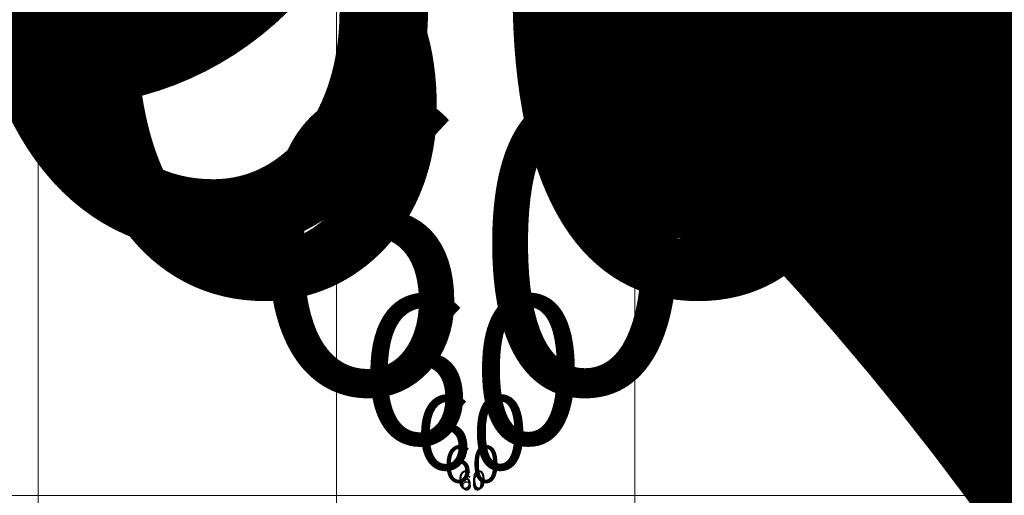
# Model space of a CAD drawing. Units: millimetres. Extents: x -19048 to 19046, y -21717 to 26054.
# Drawn here: x -96 to -77, y -200 to -191 of the extents above; entities that cross this region are included whole.
import ezdxf

# ---------------------------------------------------------------- set-up
doc = ezdxf.new("R2010")
doc.units = ezdxf.units.MM
for name, color, linetype, lineweight in [('001', 4, 'Continuous', 5), ('001 @ 0.01', 4, 'Continuous', 5), ('001 @ 0.1', 4, 'Continuous', 5), ('001 @ 0.125', 4, 'Continuous', 5), ('001 @ 0.25', 4, 'Continuous', 5), ('001 @ 0.5', 4, 'Continuous', 5), ('001 @ 1 (1)', 4, 'Continuous', 5), ('001 @ 1 (2)', 4, 'Continuous', 5), ('001 @ 100', 4, 'Continuous', 5), ('001 @ 128', 4, 'Continuous', 5), ('001 @ 2 (1)', 4, 'Continuous', 5), ('001 @ 2 (2)', 4, 'Continuous', 5), ('001 @ 30', 4, 'Continuous', 5), ('001 @ 32', 4, 'Continuous', 5), ('001 @ 4 (1)', 4, 'Continuous', 5), ('001 @ 4 (2)', 4, 'Continuous', 5), ('001 @ 48', 4, 'Continuous', 5), ('001 @ 5', 4, 'Continuous', 5), ('001 @ 50', 4, 'Continuous', 5), ('001 @ 8 (1)', 4, 'Continuous', 5), ('001 @ 8 (2)', 4, 'Continuous', 5), ('001 @ 96', 4, 'Continuous', 5)]:
    doc.layers.add(name, color=color, linetype=linetype, lineweight=lineweight)
doc.styles.add('Arial-3.000', font='txt', dxfattribs={"height": 3})
doc.dimstyles.new('Dim-Style 12', dxfattribs={"dimtxt": 0.18, "dimasz": 3, "dimexe": 1.5, "dimexo": 5, "dimgap": 1, "dimtad": 1, "dimdec": 0, "dimzin": 0, "dimdsep": 46, "dimtxsty": 'Arial-3.000', "dimblk": 'CLOSED', "dimcen": 0.09, "dimclrd": 3, "dimclre": 3, "dimclrt": 3, "dimadec": 0, "dimazin": 0, "dimtfac": 1, "dimtdec": 4, "dimtmove": 0, "dimatfit": 1, "dimfxl": 1, "dimtolj": 1, "dimtzin": 0, "dimlwd": 5, "dimlwe": 5, "dimarcsym": 0})
doc.dimstyles.new('Dim-Style 7', dxfattribs={"dimtxt": 0.18, "dimasz": 3, "dimexe": 1.5, "dimexo": 5, "dimgap": 1, "dimtad": 1, "dimdec": 0, "dimzin": 0, "dimdsep": 46, "dimtxsty": 'Arial-3.000', "dimblk": 'CLOSED', "dimcen": 0.09, "dimclrd": 3, "dimclre": 3, "dimclrt": 3, "dimadec": 0, "dimazin": 0, "dimtfac": 1, "dimtdec": 4, "dimtmove": 0, "dimatfit": 1, "dimfxl": 1, "dimtolj": 1, "dimtzin": 0, "dimlwd": 5, "dimlwe": 5, "dimarcsym": 0})
doc.dimstyles.new('Dim-Style 8', dxfattribs={"dimtxt": 0.18, "dimasz": 3, "dimexe": 1.5, "dimexo": 5, "dimgap": 1, "dimtad": 1, "dimdec": 0, "dimzin": 0, "dimdsep": 46, "dimtxsty": 'Arial-3.000', "dimblk": 'CLOSED', "dimcen": 0.09, "dimclrd": 3, "dimclre": 3, "dimclrt": 3, "dimadec": 0, "dimazin": 0, "dimtfac": 1, "dimtdec": 4, "dimtmove": 0, "dimatfit": 1, "dimfxl": 1, "dimtolj": 1, "dimtzin": 0, "dimlwd": 5, "dimlwe": 5, "dimarcsym": 0})

# ---------------------------------------------------------------- blocks, each defined once
blk = doc.blocks.new('_CLOSED')
at = {"color": 0, "linetype": 'ByBlock', "lineweight": -2}
blk.add_line((-1, 0.166667), (-1, -0.166667), dxfattribs=at)
blk = doc.blocks.new('*D206')
at = {"layer": '001', "color": 3, "linetype": 'Continuous', "lineweight": 5}
for p, q in [((60, 35), (60, -201.64)), ((0, -5), (0, -201.64)), ((0, -200.14), (-90.43, -200.14)), ((-3, -200.14), (-6, -200.14)), ((0, -200.14), (60, -200.14)), ((63, -200.14), (66, -200.14))]:
    blk.add_line(p, q, dxfattribs=at)
at = {"layer": 'Defpoints', "color": 0}
for p in [(60, 40), (0, 0), (60, -200.14)]:
    blk.add_point(p, dxfattribs=at)
at = {"layer": '001', "color": 3, "lineweight": 5, "xscale": 3, "yscale": 3, "zscale": 3}
blk.add_blockref('_CLOSED', (0, -200.14), dxfattribs=at)
at = {"layer": '001', "color": 3, "lineweight": 5, "xscale": 3, "yscale": 3, "zscale": 3, "rotation": 180}
blk.add_blockref('_CLOSED', (60, -200.14), dxfattribs=at)
at = {"layer": '001', "color": 3, "insert": (-87.281, -197.608), "char_height": 3, "attachment_point": 5, "style": 'Arial-3.000'}
blk.add_mtext('\\A1;60', dxfattribs=at)
blk = doc.blocks.new('*D208')
at = {"layer": '001', "color": 3, "linetype": 'Continuous', "lineweight": 5}
for p, q in [((60, 35), (60, -201.64)), ((0, -5), (0, -201.64)), ((0, -200.14), (-90.43, -200.14)), ((-3, -200.14), (-6, -200.14)), ((0, -200.14), (60, -200.14)), ((63, -200.14), (66, -200.14))]:
    blk.add_line(p, q, dxfattribs=at)
at = {"layer": 'Defpoints', "color": 0}
for p in [(60, 40), (0, 0), (60, -200.14)]:
    blk.add_point(p, dxfattribs=at)
at = {"layer": '001', "color": 3, "lineweight": 5, "xscale": 3, "yscale": 3, "zscale": 3}
blk.add_blockref('_CLOSED', (0, -200.14), dxfattribs=at)
at = {"layer": '001', "color": 3, "lineweight": 5, "xscale": 3, "yscale": 3, "zscale": 3, "rotation": 180}
blk.add_blockref('_CLOSED', (60, -200.14), dxfattribs=at)
at = {"layer": '001', "color": 3, "insert": (-87.281, -197.608), "char_height": 3, "attachment_point": 5, "style": 'Arial-3.000'}
blk.add_mtext('\\A1;60', dxfattribs=at)
blk = doc.blocks.new('*D209')
at = {"layer": '001', "color": 3, "linetype": 'Continuous', "lineweight": 5}
for p, q in [((60, 0), (60, -212.14)), ((0, -40), (0, -212.14)), ((0, -200.14), (-112.477, -200.14)), ((-24, -200.14), (-48, -200.14)), ((0, -200.14), (60, -200.14)), ((84, -200.14), (108, -200.14))]:
    blk.add_line(p, q, dxfattribs=at)
at = {"layer": 'Defpoints', "color": 0}
for p in [(60, 40), (0, 0), (60, -200.14)]:
    blk.add_point(p, dxfattribs=at)
at = {"layer": '001', "color": 3, "lineweight": 5, "xscale": 24, "yscale": 24, "zscale": 24}
blk.add_blockref('_CLOSED', (0, -200.14), dxfattribs=at)
at = {"layer": '001', "color": 3, "lineweight": 5, "xscale": 24, "yscale": 24, "zscale": 24, "rotation": 180}
blk.add_blockref('_CLOSED', (60, -200.14), dxfattribs=at)
at = {"layer": '001', "color": 3, "insert": (-87.281, -179.888), "char_height": 24, "attachment_point": 5, "style": 'Arial-3.000'}
blk.add_mtext('\\A1;60', dxfattribs=at)
blk = doc.blocks.new('*D217')
at = {"layer": '001', "color": 3, "linetype": 'Continuous', "lineweight": 5}
for p, q in [((60, 39.95), (60, -200.155)), ((0, -0.05), (0, -200.155)), ((0, -200.14), (-87.312, -200.14)), ((-0.03, -200.14), (-0.06, -200.14)), ((0, -200.14), (60, -200.14)), ((60.03, -200.14), (60.06, -200.14))]:
    blk.add_line(p, q, dxfattribs=at)
at = {"layer": 'Defpoints', "color": 0}
for p in [(60, 40), (0, 0), (60, -200.14)]:
    blk.add_point(p, dxfattribs=at)
at = {"layer": '001', "color": 3, "lineweight": 5, "xscale": 0.03, "yscale": 0.03, "zscale": 0.03}
blk.add_blockref('_CLOSED', (0, -200.14), dxfattribs=at)
at = {"layer": '001', "color": 3, "lineweight": 5, "xscale": 0.03, "yscale": 0.03, "zscale": 0.03, "rotation": 180}
blk.add_blockref('_CLOSED', (60, -200.14), dxfattribs=at)
at = {"layer": '001', "color": 3, "insert": (-87.281, -200.115), "char_height": 0.03, "attachment_point": 5, "style": 'Arial-3.000'}
blk.add_mtext('\\A1;60', dxfattribs=at)
blk = doc.blocks.new('*D218')
at = {"layer": '001', "color": 3, "linetype": 'Continuous', "lineweight": 5}
for p, q in [((60, 39.5), (60, -200.29)), ((0, -0.5), (0, -200.29)), ((0, -200.14), (-87.596, -200.14)), ((-0.3, -200.14), (-0.6, -200.14)), ((0, -200.14), (60, -200.14)), ((60.3, -200.14), (60.6, -200.14))]:
    blk.add_line(p, q, dxfattribs=at)
at = {"layer": 'Defpoints', "color": 0}
for p in [(60, 40), (0, 0), (60, -200.14)]:
    blk.add_point(p, dxfattribs=at)
at = {"layer": '001', "color": 3, "lineweight": 5, "xscale": 0.3, "yscale": 0.3, "zscale": 0.3}
blk.add_blockref('_CLOSED', (0, -200.14), dxfattribs=at)
at = {"layer": '001', "color": 3, "lineweight": 5, "xscale": 0.3, "yscale": 0.3, "zscale": 0.3, "rotation": 180}
blk.add_blockref('_CLOSED', (60, -200.14), dxfattribs=at)
at = {"layer": '001', "color": 3, "insert": (-87.281, -199.887), "char_height": 0.3, "attachment_point": 5, "style": 'Arial-3.000'}
blk.add_mtext('\\A1;60', dxfattribs=at)
blk = doc.blocks.new('*D223')
at = {"layer": '001', "color": 3, "linetype": 'Continuous', "lineweight": 5}
for p, q in [((60, 30), (60, -203.14)), ((0, -10), (0, -203.14)), ((0, -200.14), (-93.58, -200.14)), ((-6, -200.14), (-12, -200.14)), ((0, -200.14), (60, -200.14)), ((66, -200.14), (72, -200.14))]:
    blk.add_line(p, q, dxfattribs=at)
at = {"layer": 'Defpoints', "color": 0}
for p in [(60, 40), (0, 0), (60, -200.14)]:
    blk.add_point(p, dxfattribs=at)
at = {"layer": '001', "color": 3, "lineweight": 5, "xscale": 6, "yscale": 6, "zscale": 6}
blk.add_blockref('_CLOSED', (0, -200.14), dxfattribs=at)
at = {"layer": '001', "color": 3, "lineweight": 5, "xscale": 6, "yscale": 6, "zscale": 6, "rotation": 180}
blk.add_blockref('_CLOSED', (60, -200.14), dxfattribs=at)
at = {"layer": '001', "color": 3, "insert": (-87.281, -195.077), "char_height": 6, "attachment_point": 5, "style": 'Arial-3.000'}
blk.add_mtext('\\A1;60', dxfattribs=at)
blk = doc.blocks.new('*D225')
at = {"layer": '001', "color": 3, "linetype": 'Continuous', "lineweight": 5}
for p, q in [((60, -110), (60, -245.14)), ((0, -150), (0, -245.14)), ((0, -200.14), (-368.97, -200.14)), ((-90, -200.14), (-180, -200.14)), ((0, -200.14), (60, -200.14)), ((150, -200.14), (240, -200.14))]:
    blk.add_line(p, q, dxfattribs=at)
at = {"layer": 'Defpoints', "color": 0}
for p in [(60, 40), (0, 0), (60, -200.14)]:
    blk.add_point(p, dxfattribs=at)
at = {"layer": '001', "color": 3, "lineweight": 5, "xscale": 90, "yscale": 90, "zscale": 90}
blk.add_blockref('_CLOSED', (0, -200.14), dxfattribs=at)
at = {"layer": '001', "color": 3, "lineweight": 5, "xscale": 90, "yscale": 90, "zscale": 90, "rotation": 180}
blk.add_blockref('_CLOSED', (60, -200.14), dxfattribs=at)
at = {"layer": '001', "color": 3, "insert": (-274.485, -124.195), "char_height": 90, "attachment_point": 5, "style": 'Arial-3.000'}
blk.add_mtext('\\A1;60', dxfattribs=at)
blk = doc.blocks.new('*D226')
at = {"layer": '001', "color": 3, "linetype": 'Continuous', "lineweight": 5}
for p, q in [((60, 20), (60, -206.14)), ((0, -20), (0, -206.14)), ((0, -200.14), (-99.879, -200.14)), ((-12, -200.14), (-24, -200.14)), ((0, -200.14), (60, -200.14)), ((72, -200.14), (84, -200.14))]:
    blk.add_line(p, q, dxfattribs=at)
at = {"layer": 'Defpoints', "color": 0}
for p in [(60, 40), (0, 0), (60, -200.14)]:
    blk.add_point(p, dxfattribs=at)
at = {"layer": '001', "color": 3, "lineweight": 5, "xscale": 12, "yscale": 12, "zscale": 12}
blk.add_blockref('_CLOSED', (0, -200.14), dxfattribs=at)
at = {"layer": '001', "color": 3, "lineweight": 5, "xscale": 12, "yscale": 12, "zscale": 12, "rotation": 180}
blk.add_blockref('_CLOSED', (60, -200.14), dxfattribs=at)
at = {"layer": '001', "color": 3, "insert": (-87.281, -190.014), "char_height": 12, "attachment_point": 5, "style": 'Arial-3.000'}
blk.add_mtext('\\A1;60', dxfattribs=at)
blk = doc.blocks.new('*D228')
at = {"layer": '001', "color": 3, "linetype": 'Continuous', "lineweight": 5}
for p, q in [((60, 15), (60, -207.64)), ((0, -25), (0, -207.64)), ((0, -200.14), (-103.028, -200.14)), ((-15, -200.14), (-30, -200.14)), ((0, -200.14), (60, -200.14)), ((75, -200.14), (90, -200.14))]:
    blk.add_line(p, q, dxfattribs=at)
at = {"layer": 'Defpoints', "color": 0}
for p in [(60, 40), (0, 0), (60, -200.14)]:
    blk.add_point(p, dxfattribs=at)
at = {"layer": '001', "color": 3, "lineweight": 5, "xscale": 15, "yscale": 15, "zscale": 15}
blk.add_blockref('_CLOSED', (0, -200.14), dxfattribs=at)
at = {"layer": '001', "color": 3, "lineweight": 5, "xscale": 15, "yscale": 15, "zscale": 15, "rotation": 180}
blk.add_blockref('_CLOSED', (60, -200.14), dxfattribs=at)
at = {"layer": '001', "color": 3, "insert": (-87.281, -187.482), "char_height": 15, "attachment_point": 5, "style": 'Arial-3.000'}
blk.add_mtext('\\A1;60', dxfattribs=at)
blk = doc.blocks.new('*D230')
at = {"layer": '001', "color": 3, "linetype": 'Continuous', "lineweight": 5}
for p, q in [((60, 0), (60, -212.14)), ((0, -40), (0, -212.14)), ((0, -200.14), (-112.477, -200.14)), ((-24, -200.14), (-48, -200.14)), ((0, -200.14), (60, -200.14)), ((84, -200.14), (108, -200.14))]:
    blk.add_line(p, q, dxfattribs=at)
at = {"layer": 'Defpoints', "color": 0}
for p in [(60, 40), (0, 0), (60, -200.14)]:
    blk.add_point(p, dxfattribs=at)
at = {"layer": '001', "color": 3, "lineweight": 5, "xscale": 24, "yscale": 24, "zscale": 24}
blk.add_blockref('_CLOSED', (0, -200.14), dxfattribs=at)
at = {"layer": '001', "color": 3, "lineweight": 5, "xscale": 24, "yscale": 24, "zscale": 24, "rotation": 180}
blk.add_blockref('_CLOSED', (60, -200.14), dxfattribs=at)
at = {"layer": '001', "color": 3, "insert": (-87.281, -179.888), "char_height": 24, "attachment_point": 5, "style": 'Arial-3.000'}
blk.add_mtext('\\A1;60', dxfattribs=at)
blk = doc.blocks.new('*D231')
at = {"layer": '001', "color": 3, "linetype": 'Continuous', "lineweight": 5}
for p, q in [((60, 37.5), (60, -200.89)), ((0, -2.5), (0, -200.89)), ((0, -200.14), (-88.856, -200.14)), ((-1.5, -200.14), (-3, -200.14)), ((0, -200.14), (60, -200.14)), ((61.5, -200.14), (63, -200.14))]:
    blk.add_line(p, q, dxfattribs=at)
at = {"layer": 'Defpoints', "color": 0}
for p in [(60, 40), (0, 0), (60, -200.14)]:
    blk.add_point(p, dxfattribs=at)
at = {"layer": '001', "color": 3, "lineweight": 5, "xscale": 1.5, "yscale": 1.5, "zscale": 1.5}
blk.add_blockref('_CLOSED', (0, -200.14), dxfattribs=at)
at = {"layer": '001', "color": 3, "lineweight": 5, "xscale": 1.5, "yscale": 1.5, "zscale": 1.5, "rotation": 180}
blk.add_blockref('_CLOSED', (60, -200.14), dxfattribs=at)
at = {"layer": '001', "color": 3, "insert": (-87.281, -198.874), "char_height": 1.5, "attachment_point": 5, "style": 'Arial-3.000'}
blk.add_mtext('\\A1;60', dxfattribs=at)
blk = doc.blocks.new('*D232')
at = {"layer": '001', "color": 3, "linetype": 'Continuous', "lineweight": 5}
for p, q in [((60, 20), (60, -206.14)), ((0, -20), (0, -206.14)), ((0, -200.14), (-99.879, -200.14)), ((-12, -200.14), (-24, -200.14)), ((0, -200.14), (60, -200.14)), ((72, -200.14), (84, -200.14))]:
    blk.add_line(p, q, dxfattribs=at)
at = {"layer": 'Defpoints', "color": 0}
for p in [(60, 40), (0, 0), (60, -200.14)]:
    blk.add_point(p, dxfattribs=at)
at = {"layer": '001', "color": 3, "lineweight": 5, "xscale": 12, "yscale": 12, "zscale": 12}
blk.add_blockref('_CLOSED', (0, -200.14), dxfattribs=at)
at = {"layer": '001', "color": 3, "lineweight": 5, "xscale": 12, "yscale": 12, "zscale": 12, "rotation": 180}
blk.add_blockref('_CLOSED', (60, -200.14), dxfattribs=at)
at = {"layer": '001', "color": 3, "insert": (-87.281, -190.014), "char_height": 12, "attachment_point": 5, "style": 'Arial-3.000'}
blk.add_mtext('\\A1;60', dxfattribs=at)
blk = doc.blocks.new('*D236')
at = {"layer": '001', "color": 3, "linetype": 'Continuous', "lineweight": 5}
for p, q in [((60, -120), (60, -248.14)), ((0, -160), (0, -248.14)), ((0, -200.14), (-393.568, -200.14)), ((-96, -200.14), (-192, -200.14)), ((0, -200.14), (60, -200.14)), ((156, -200.14), (252, -200.14))]:
    blk.add_line(p, q, dxfattribs=at)
at = {"layer": 'Defpoints', "color": 0}
for p in [(60, 40), (0, 0), (60, -200.14)]:
    blk.add_point(p, dxfattribs=at)
at = {"layer": '001', "color": 3, "lineweight": 5, "xscale": 96, "yscale": 96, "zscale": 96}
blk.add_blockref('_CLOSED', (0, -200.14), dxfattribs=at)
at = {"layer": '001', "color": 3, "lineweight": 5, "xscale": 96, "yscale": 96, "zscale": 96, "rotation": 180}
blk.add_blockref('_CLOSED', (60, -200.14), dxfattribs=at)
at = {"layer": '001', "color": 3, "insert": (-292.784, -119.132), "char_height": 96, "attachment_point": 5, "style": 'Arial-3.000'}
blk.add_mtext('\\A1;60', dxfattribs=at)
blk = doc.blocks.new('*D237')
at = {"layer": '001', "color": 3, "linetype": 'Continuous', "lineweight": 5}
for p, q in [((60, 38.75), (60, -200.515)), ((0, -1.25), (0, -200.515)), ((0, -200.14), (-88.068, -200.14)), ((-0.75, -200.14), (-1.5, -200.14)), ((0, -200.14), (60, -200.14)), ((60.75, -200.14), (61.5, -200.14))]:
    blk.add_line(p, q, dxfattribs=at)
at = {"layer": 'Defpoints', "color": 0}
for p in [(60, 40), (0, 0), (60, -200.14)]:
    blk.add_point(p, dxfattribs=at)
at = {"layer": '001', "color": 3, "lineweight": 5, "xscale": 0.75, "yscale": 0.75, "zscale": 0.75}
blk.add_blockref('_CLOSED', (0, -200.14), dxfattribs=at)
at = {"layer": '001', "color": 3, "lineweight": 5, "xscale": 0.75, "yscale": 0.75, "zscale": 0.75, "rotation": 180}
blk.add_blockref('_CLOSED', (60, -200.14), dxfattribs=at)
at = {"layer": '001', "color": 3, "insert": (-87.281, -199.507), "char_height": 0.75, "attachment_point": 5, "style": 'Arial-3.000'}
blk.add_mtext('\\A1;60', dxfattribs=at)
blk = doc.blocks.new('*D238')
at = {"layer": '001', "color": 3, "linetype": 'Continuous', "lineweight": 5}
for p, q in [((60, 30), (60, -203.14)), ((0, -10), (0, -203.14)), ((0, -200.14), (-93.58, -200.14)), ((-6, -200.14), (-12, -200.14)), ((0, -200.14), (60, -200.14)), ((66, -200.14), (72, -200.14))]:
    blk.add_line(p, q, dxfattribs=at)
at = {"layer": 'Defpoints', "color": 0}
for p in [(60, 40), (0, 0), (60, -200.14)]:
    blk.add_point(p, dxfattribs=at)
at = {"layer": '001', "color": 3, "lineweight": 5, "xscale": 6, "yscale": 6, "zscale": 6}
blk.add_blockref('_CLOSED', (0, -200.14), dxfattribs=at)
at = {"layer": '001', "color": 3, "lineweight": 5, "xscale": 6, "yscale": 6, "zscale": 6, "rotation": 180}
blk.add_blockref('_CLOSED', (60, -200.14), dxfattribs=at)
at = {"layer": '001', "color": 3, "insert": (-87.281, -195.077), "char_height": 6, "attachment_point": 5, "style": 'Arial-3.000'}
blk.add_mtext('\\A1;60', dxfattribs=at)
blk = doc.blocks.new('*D239')
at = {"layer": '001', "color": 3, "linetype": 'Continuous', "lineweight": 5}
for p, q in [((60, 39.375), (60, -200.327)), ((0, -0.625), (0, -200.327)), ((0, -200.14), (-87.675, -200.14)), ((-0.375, -200.14), (-0.75, -200.14)), ((0, -200.14), (60, -200.14)), ((60.375, -200.14), (60.75, -200.14))]:
    blk.add_line(p, q, dxfattribs=at)
at = {"layer": 'Defpoints', "color": 0}
for p in [(60, 40), (0, 0), (60, -200.14)]:
    blk.add_point(p, dxfattribs=at)
at = {"layer": '001', "color": 3, "lineweight": 5, "xscale": 0.375, "yscale": 0.375, "zscale": 0.375}
blk.add_blockref('_CLOSED', (0, -200.14), dxfattribs=at)
at = {"layer": '001', "color": 3, "lineweight": 5, "xscale": 0.375, "yscale": 0.375, "zscale": 0.375, "rotation": 180}
blk.add_blockref('_CLOSED', (60, -200.14), dxfattribs=at)
at = {"layer": '001', "color": 3, "insert": (-87.281, -199.823), "char_height": 0.375, "attachment_point": 5, "style": 'Arial-3.000'}
blk.add_mtext('\\A1;60', dxfattribs=at)
blk = doc.blocks.new('*D248')
at = {"layer": '001', "color": 3, "linetype": 'Continuous', "lineweight": 5}
for p, q in [((60, -200), (60, -272.14)), ((86, -200), (86, -272.14)), ((-84, -200.14), (-228, -200.14)), ((86, -200.14), (60, -200.14)), ((86, -200.14), (678.512, -200.14)), ((230, -200.14), (374, -200.14))]:
    blk.add_line(p, q, dxfattribs=at)
at = {"layer": 'Defpoints', "color": 0}
for p in [(60, 40), (86, 40), (60, -200.14)]:
    blk.add_point(p, dxfattribs=at)
at = {"layer": '001', "color": 3, "lineweight": 5, "xscale": 144, "yscale": 144, "zscale": 144}
blk.add_blockref('_CLOSED', (60, -200.14), dxfattribs=at)
at = {"layer": '001', "color": 3, "lineweight": 5, "xscale": 144, "yscale": 144, "zscale": 144, "rotation": 180}
blk.add_blockref('_CLOSED', (86, -200.14), dxfattribs=at)
at = {"layer": '001', "color": 3, "insert": (526.256, -78.628), "char_height": 144, "attachment_point": 5, "style": 'Arial-3.000'}
blk.add_mtext('\\A1;26', dxfattribs=at)
blk = doc.blocks.new('*D263')
at = {"layer": '001', "color": 3, "linetype": 'Continuous', "lineweight": 5}
for p, q in [((-90, -200.14), (-240, -200.14)), ((86, -200.14), (60, -200.14)), ((86, -200.14), (703.2, -200.14)), ((236, -200.14), (386, -200.14)), ((60, -210), (60, -275.14)), ((86, -210), (86, -275.14))]:
    blk.add_line(p, q, dxfattribs=at)
at = {"layer": 'Defpoints', "color": 0}
for p in [(60, 40), (86, 40), (60, -200.14)]:
    blk.add_point(p, dxfattribs=at)
at = {"layer": '001', "color": 3, "lineweight": 5, "xscale": 150, "yscale": 150, "zscale": 150}
blk.add_blockref('_CLOSED', (60, -200.14), dxfattribs=at)
at = {"layer": '001', "color": 3, "lineweight": 5, "xscale": 150, "yscale": 150, "zscale": 150, "rotation": 180}
blk.add_blockref('_CLOSED', (86, -200.14), dxfattribs=at)
at = {"layer": '001', "color": 3, "insert": (544.6, -73.565), "char_height": 150, "attachment_point": 5, "style": 'Arial-3.000'}
blk.add_mtext('\\A1;26', dxfattribs=at)
blk = doc.blocks.new('*D386')
at = {"layer": '001', "color": 3, "linetype": 'Continuous', "lineweight": 5}
for p, q in [((96.6, 1288), (96.6, 1576)), ((96.6, 1000), (96.6, 800.436)), ((480, 1000), (240.6, 1000)), ((515.019, 800.436), (240.6, 800.436)), ((96.6, 512.436), (96.6, -606.924))]:
    blk.add_line(p, q, dxfattribs=at)
at = {"layer": 'Defpoints', "color": 0}
for p in [(0, 1000), (35.019, 800.436), (96.6, 800.436)]:
    blk.add_point(p, dxfattribs=at)
at = {"layer": '001', "color": 3, "lineweight": 5, "xscale": 288, "yscale": 288, "zscale": 288}
for p, rotation in [((96.6, 1000), 270), ((96.6, 800.436), 90)]:
    blk.add_blockref('_CLOSED', p, dxfattribs=dict(at, rotation=rotation))
at = {"layer": '001', "color": 3, "insert": (-146.424, -191.244), "char_height": 288, "attachment_point": 5, "rotation": 90, "style": 'Arial-3.000'}
blk.add_mtext('\\A1;200', dxfattribs=at)
blk = doc.blocks.new('*D390')
at = {"layer": '001', "color": 3, "linetype": 'Continuous', "lineweight": 5}
for p, q in [((96.6, 1300), (96.6, 1600)), ((96.6, 1000), (96.6, 800.436)), ((500, 1000), (246.6, 1000)), ((535.019, 800.436), (246.6, 800.436)), ((96.6, 500.436), (96.6, -665.564))]:
    blk.add_line(p, q, dxfattribs=at)
at = {"layer": 'Defpoints', "color": 0}
for p in [(0, 1000), (35.019, 800.436), (96.6, 800.436)]:
    blk.add_point(p, dxfattribs=at)
at = {"layer": '001', "color": 3, "lineweight": 5, "xscale": 300, "yscale": 300, "zscale": 300}
for p, rotation in [((96.6, 1000), 270), ((96.6, 800.436), 90)]:
    blk.add_blockref('_CLOSED', p, dxfattribs=dict(at, rotation=rotation))
at = {"layer": '001', "color": 3, "insert": (-156.55, -232.564), "char_height": 300, "attachment_point": 5, "rotation": 90, "style": 'Arial-3.000'}
blk.add_mtext('\\A1;200', dxfattribs=at)
blk = doc.blocks.new('*D404')
at = {"layer": '001', "color": 3, "linetype": 'Continuous', "lineweight": 5}
for p, q in [((96.6, 1384), (96.6, 1768)), ((96.6, 1000), (96.6, 800.436)), ((640, 1000), (288.6, 1000)), ((675.019, 800.436), (288.6, 800.436)), ((96.6, 416.436), (96.6, -1076.044))]:
    blk.add_line(p, q, dxfattribs=at)
at = {"layer": 'Defpoints', "color": 0}
for p in [(0, 1000), (35.019, 800.436), (96.6, 800.436)]:
    blk.add_point(p, dxfattribs=at)
at = {"layer": '001', "color": 3, "lineweight": 5, "xscale": 384, "yscale": 384, "zscale": 384}
for p, rotation in [((96.6, 1000), 270), ((96.6, 800.436), 90)]:
    blk.add_blockref('_CLOSED', p, dxfattribs=dict(at, rotation=rotation))
at = {"layer": '001', "color": 3, "insert": (-227.432, -521.804), "char_height": 384, "attachment_point": 5, "rotation": 90, "style": 'Arial-3.000'}
blk.add_mtext('\\A1;200', dxfattribs=at)
blk = doc.blocks.new('*U519')
at = {"layer": '001 @ 0.01'}
dim = blk.add_linear_dim(base=(60, -200.14), p1=(0, 0), p2=(60, 40), dimstyle='Dim-Style 7', override={"dimscale": 0.01}, dxfattribs=at)
dim.commit()
dim.dimension.update_dxf_attribs({"geometry": '*D217', "text_midpoint": (-87.281, -200.14), "dimtype": 128})
at = {"layer": '001 @ 0.1'}
dim = blk.add_linear_dim(base=(60, -200.14), p1=(0, 0), p2=(60, 40), dimstyle='Dim-Style 7', override={"dimscale": 0.1}, dxfattribs=at)
dim.commit()
dim.dimension.update_dxf_attribs({"geometry": '*D218', "text_midpoint": (-87.281, -200.14), "dimtype": 128})
at = {"layer": '001 @ 0.125'}
dim = blk.add_linear_dim(base=(60, -200.14), p1=(0, 0), p2=(60, 40), dimstyle='Dim-Style 7', override={"dimscale": 0.125}, dxfattribs=at)
dim.commit()
dim.dimension.update_dxf_attribs({"geometry": '*D239', "text_midpoint": (-87.281, -200.14), "dimtype": 128})
at = {"layer": '001 @ 0.25'}
dim = blk.add_linear_dim(base=(60, -200.14), p1=(0, 0), p2=(60, 40), dimstyle='Dim-Style 7', override={"dimscale": 0.25}, dxfattribs=at)
dim.commit()
dim.dimension.update_dxf_attribs({"geometry": '*D237', "text_midpoint": (-87.281, -200.14), "dimtype": 128})
at = {"layer": '001 @ 0.5'}
dim = blk.add_linear_dim(base=(60, -200.14), p1=(0, 0), p2=(60, 40), dimstyle='Dim-Style 7', override={"dimscale": 0.5}, dxfattribs=at)
dim.commit()
dim.dimension.update_dxf_attribs({"geometry": '*D231', "text_midpoint": (-87.281, -200.14), "dimtype": 128})
at = {"layer": '001 @ 1 (1)'}
dim = blk.add_linear_dim(base=(60, -200.14), p1=(0, 0), p2=(60, 40), dimstyle='Dim-Style 7', override={"dimscale": 1}, dxfattribs=at)
dim.commit()
dim.dimension.update_dxf_attribs({"geometry": '*D206', "text_midpoint": (-87.281, -200.14), "dimtype": 128})
dim = blk.add_linear_dim(base=(60, -200.14), p1=(0, 0), p2=(60, 40), dimstyle='Dim-Style 7', override={"dimscale": 1}, dxfattribs=at)
dim.commit()
dim.dimension.update_dxf_attribs({"geometry": '*D206', "text_midpoint": (-87.281, -200.14), "dimtype": 128})
at = {"layer": '001 @ 1 (2)'}
dim = blk.add_linear_dim(base=(60, -200.14), p1=(0, 0), p2=(60, 40), dimstyle='Dim-Style 7', override={"dimscale": 1}, dxfattribs=at)
dim.commit()
dim.dimension.update_dxf_attribs({"geometry": '*D208', "text_midpoint": (-87.281, -200.14), "dimtype": 128})
at = {"layer": '001 @ 2 (1)'}
dim = blk.add_linear_dim(base=(60, -200.14), p1=(0, 0), p2=(60, 40), dimstyle='Dim-Style 7', override={"dimscale": 2}, dxfattribs=at)
dim.commit()
dim.dimension.update_dxf_attribs({"geometry": '*D223', "text_midpoint": (-87.281, -200.14), "dimtype": 128})
at = {"layer": '001 @ 2 (2)'}
dim = blk.add_linear_dim(base=(60, -200.14), p1=(0, 0), p2=(60, 40), dimstyle='Dim-Style 7', override={"dimscale": 2}, dxfattribs=at)
dim.commit()
dim.dimension.update_dxf_attribs({"geometry": '*D238', "text_midpoint": (-87.281, -200.14), "dimtype": 128})
at = {"layer": '001 @ 30'}
dim = blk.add_linear_dim(base=(60, -200.14), p1=(0, 0), p2=(60, 40), dimstyle='Dim-Style 7', override={"dimscale": 30}, dxfattribs=at)
dim.commit()
dim.dimension.update_dxf_attribs({"geometry": '*D225', "text_midpoint": (-274.485, -200.14), "dimtype": 128})
at = {"layer": '001 @ 32'}
dim = blk.add_linear_dim(base=(60, -200.14), p1=(0, 0), p2=(60, 40), dimstyle='Dim-Style 7', override={"dimscale": 32}, dxfattribs=at)
dim.commit()
dim.dimension.update_dxf_attribs({"geometry": '*D236', "text_midpoint": (-292.784, -200.14), "dimtype": 128})
at = {"layer": '001 @ 4 (1)'}
dim = blk.add_linear_dim(base=(60, -200.14), p1=(0, 0), p2=(60, 40), dimstyle='Dim-Style 7', override={"dimscale": 4}, dxfattribs=at)
dim.commit()
dim.dimension.update_dxf_attribs({"geometry": '*D226', "text_midpoint": (-87.281, -200.14), "dimtype": 128})
at = {"layer": '001 @ 4 (2)'}
dim = blk.add_linear_dim(base=(60, -200.14), p1=(0, 0), p2=(60, 40), dimstyle='Dim-Style 7', override={"dimscale": 4}, dxfattribs=at)
dim.commit()
dim.dimension.update_dxf_attribs({"geometry": '*D232', "text_midpoint": (-87.281, -200.14), "dimtype": 128})
at = {"layer": '001 @ 5'}
dim = blk.add_linear_dim(base=(60, -200.14), p1=(0, 0), p2=(60, 40), dimstyle='Dim-Style 7', override={"dimscale": 5}, dxfattribs=at)
dim.commit()
dim.dimension.update_dxf_attribs({"geometry": '*D228', "text_midpoint": (-87.281, -200.14), "dimtype": 128})
at = {"layer": '001 @ 8 (1)'}
dim = blk.add_linear_dim(base=(60, -200.14), p1=(0, 0), p2=(60, 40), dimstyle='Dim-Style 7', override={"dimscale": 8}, dxfattribs=at)
dim.commit()
dim.dimension.update_dxf_attribs({"geometry": '*D209', "text_midpoint": (-87.281, -200.14), "dimtype": 128})
at = {"layer": '001 @ 8 (2)'}
dim = blk.add_linear_dim(base=(60, -200.14), p1=(0, 0), p2=(60, 40), dimstyle='Dim-Style 7', override={"dimscale": 8}, dxfattribs=at)
dim.commit()
dim.dimension.update_dxf_attribs({"geometry": '*D230', "text_midpoint": (-87.281, -200.14), "dimtype": 128})
blk = doc.blocks.new('*U520')
at = {"layer": '001 @ 48'}
dim = blk.add_linear_dim(base=(60, -200.14), p1=(86, 40), p2=(60, 40), dimstyle='Dim-Style 8', override={"dimscale": 48}, dxfattribs=at)
dim.commit()
dim.dimension.update_dxf_attribs({"geometry": '*D248', "text_midpoint": (526.256, -200.14), "dimtype": 128})
at = {"layer": '001 @ 50'}
dim = blk.add_linear_dim(base=(60, -200.14), p1=(86, 40), p2=(60, 40), dimstyle='Dim-Style 8', override={"dimscale": 50}, dxfattribs=at)
dim.commit()
dim.dimension.update_dxf_attribs({"geometry": '*D263', "text_midpoint": (544.6, -200.14), "dimtype": 128})
blk = doc.blocks.new('*U524')
at = {"layer": '001 @ 100'}
dim = blk.add_linear_dim(base=(96.6, 800.436), p1=(0, 1000), p2=(35.019, 800.436), angle=90, dimstyle='Dim-Style 12', override={"dimscale": 100}, dxfattribs=at)
dim.commit()
dim.dimension.update_dxf_attribs({"geometry": '*D390', "text_midpoint": (-156.55, -232.564)})
at = {"layer": '001 @ 128'}
dim = blk.add_linear_dim(base=(96.6, 800.436), p1=(0, 1000), p2=(35.019, 800.436), angle=90, dimstyle='Dim-Style 12', override={"dimscale": 128}, dxfattribs=at)
dim.commit()
dim.dimension.update_dxf_attribs({"geometry": '*D404', "text_midpoint": (-227.432, -521.804)})
at = {"layer": '001 @ 96'}
dim = blk.add_linear_dim(base=(96.6, 800.436), p1=(0, 1000), p2=(35.019, 800.436), angle=90, dimstyle='Dim-Style 12', override={"dimscale": 96}, dxfattribs=at)
dim.commit()
dim.dimension.update_dxf_attribs({"geometry": '*D386', "text_midpoint": (-146.424, -191.244)})

msp = doc.modelspace()

# ---------------------------------------------------------------- block references
at = {"layer": '001'}
for name in ['*U524', '*U519', '*U520']:
    msp.add_blockref(name, (0, 0), dxfattribs=at)

doc.saveas('drawing.dxf')
